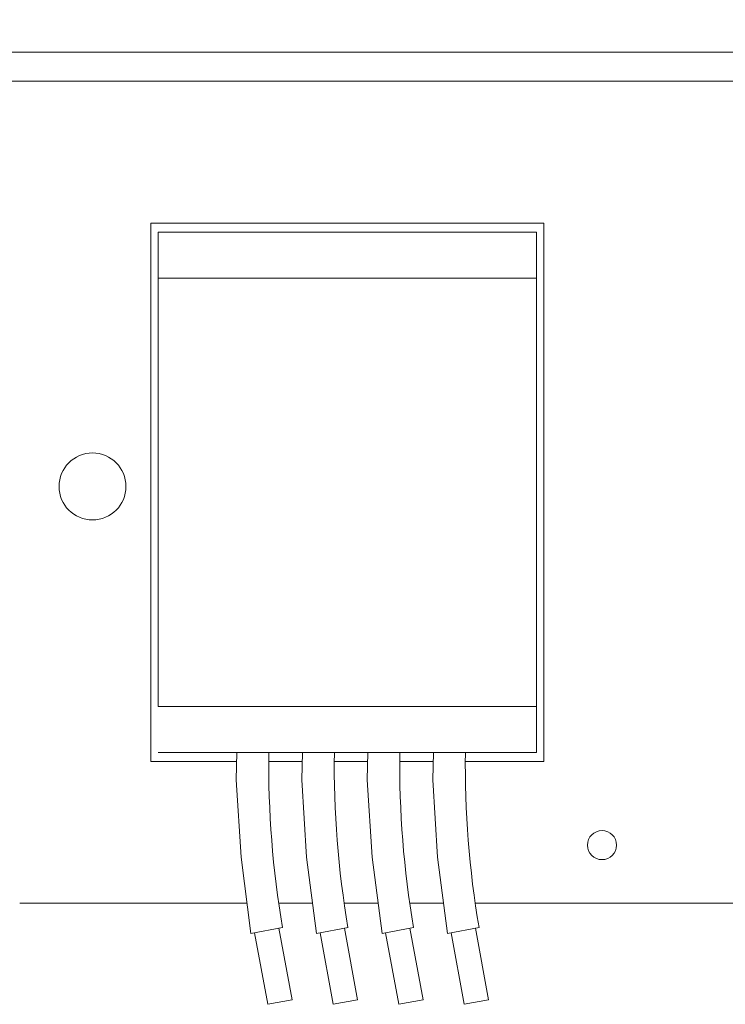
# Model space of a CAD drawing. Extents: x -53 to 79, y -65 to 55.
# Drawn here: x 59 to 62, y -33 to -29 of the extents above; entities that cross this region are included whole.
import ezdxf

# ---------------------------------------------------------------- set-up
doc = ezdxf.new("R2010")
doc.units = 0
doc.header["$LTSCALE"] = 0.1
doc.header["$MEASUREMENT"] = 0
doc.layers.get('0').update_dxf_attribs({"linetype": 'CONTINUOUS', "lineweight": 15})

msp = doc.modelspace()

# ---------------------------------------------------------------- linework, layer by layer
for p, q in [((64.6929, -29.3836), (56.9429, -29.3836)), ((63.8948, -29.5094), (58.866, -29.5094)), ((59.4317, -30.1222), (61.129, -30.1222)), ((59.4317, -32.4481), (59.4317, -30.1222)), ((59.4632, -30.1615), (61.0975, -30.1615)), ((59.4632, -30.1615), (59.4632, -30.3602)), ((61.0975, -30.1615), (61.0975, -30.3602)), ((61.129, -30.1222), (61.129, -32.4481)), ((59.4632, -30.3602), (59.4632, -32.2101)), ((59.4632, -30.3602), (61.0975, -30.3602)), ((61.0975, -30.3602), (61.0975, -32.2101)), ((59.4632, -30.6605), (59.4632, -30.8592)), ((59.4632, -32.2101), (61.0975, -32.2101)), ((61.0975, -32.2101), (61.0975, -32.4088)), ((59.4632, -32.4088), (61.0975, -32.4088)), ((59.8027, -32.4481), (59.4317, -32.4481)), ((60.0856, -32.4481), (59.9414, -32.4481)), ((60.3685, -32.4481), (60.2243, -32.4481)), ((60.6513, -32.4481), (60.5071, -32.4481)), ((61.129, -32.4481), (60.79, -32.4481)), ((58.866, -33.0609), (59.8476, -33.0609)), ((59.9842, -33.0609), (60.1305, -33.0609)), ((60.2671, -33.0609), (60.4134, -33.0609)), ((60.5499, -33.0609), (60.6962, -33.0609)), ((60.8328, -33.0609), (63.8948, -33.0609)), ((59.8647, -33.1911), (60.0007, -33.1661)), ((59.9852, -33.169), (60.0418, -33.4781)), ((60.1475, -33.1911), (60.2836, -33.1661)), ((60.2681, -33.169), (60.3247, -33.4781)), ((60.4304, -33.1911), (60.5664, -33.1661)), ((60.551, -33.169), (60.6076, -33.4781)), ((60.7133, -33.1911), (60.8493, -33.1661)), ((60.8339, -33.169), (60.8905, -33.4781)), ((59.9367, -33.4974), (59.8801, -33.1882)), ((60.2196, -33.4974), (60.163, -33.1882)), ((60.5025, -33.4974), (60.4459, -33.1882)), ((60.7853, -33.4974), (60.7287, -33.1882)), ((59.9367, -33.4974), (60.0418, -33.4781)), ((60.2196, -33.4974), (60.3247, -33.4781)), ((60.5025, -33.4974), (60.6076, -33.4781)), ((60.7853, -33.4974), (60.8905, -33.4781))]:
    msp.add_line(p, q)
msp.add_lwpolyline([(58.1903, -29.3836), (58.1903, -29.5094), (64.5706, -29.5094), (64.5706, -29.3836)], close=True)
for points in [[(59.8647, -33.1911), (59.8216, -32.8621), (59.8009, -32.5279), (59.8036, -32.4088)], [(60.1475, -33.1911), (60.1045, -32.8621), (60.0838, -32.5279), (60.0865, -32.4088)], [(60.4304, -33.1911), (60.3874, -32.8621), (60.3666, -32.5279), (60.3694, -32.4088)], [(60.7133, -33.1911), (60.6702, -32.8621), (60.6495, -32.5279), (60.6523, -32.4088)]]:
    msp.add_lwpolyline(points)
for centre, radius in [((59.1803, -31.2599), 0.1446), ((61.3804, -32.8095), 0.0629)]:
    msp.add_circle(centre, radius)
for centre in [(64.1406, -32.4627), (64.4235, -32.4627), (64.7064, -32.4627), (64.9893, -32.4627)]:
    msp.add_arc(centre, 4.1993, 179.2647, 189.6439)
msp.add_open_spline([(56.8179, -29.4272), (56.9205, -29.3049), (57.5778, -28.6461), (58.8451, -28.2994), (60.7534, -28.7402), (62.4101, -28.3159), (63.5879, -28.1509), (64.3553, -28.882), (64.7435, -28.9909), (64.8179, -29.0246)], degree=3, knots=[0.222219, 0.222219, 0.222219, 0.222219, 0.672338, 3.01192, 4.489447, 6.025409, 7.493261, 8.583043, 8.839352, 8.839352, 8.839352, 8.839352])

doc.saveas('drawing.dxf')
